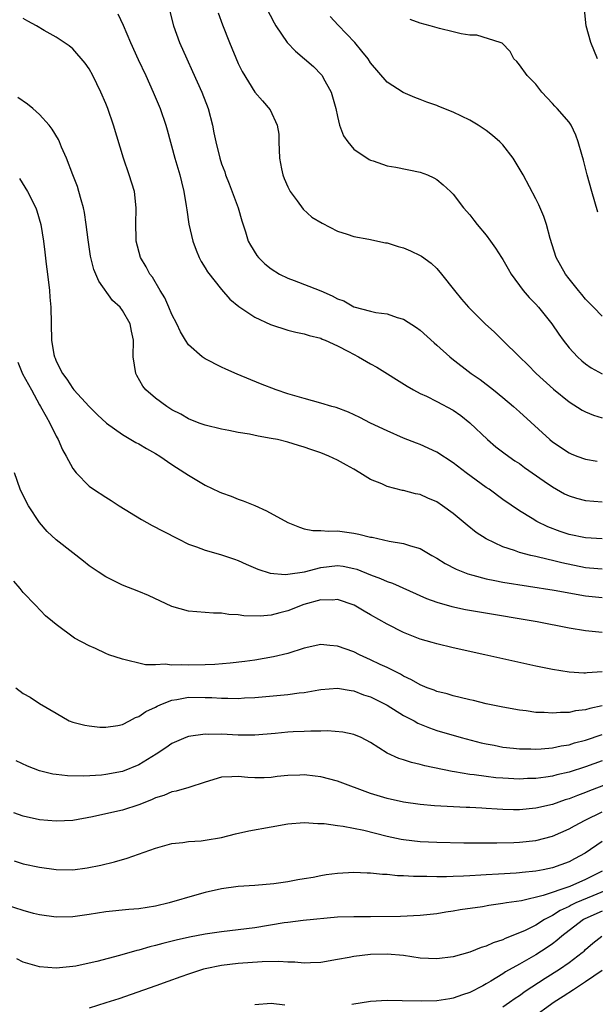
# Model space of a CAD drawing. Units: inches. Extents: x 2547943 to 2550000, y 1518000 to 1521000.
# Drawn here: x 2548185 to 2548254, y 1518695 to 1518814 of the extents above; entities that cross this region are included whole.
import ezdxf

# ---------------------------------------------------------------- set-up
doc = ezdxf.new("R2010")
doc.units = ezdxf.units.IN
doc.header["$MEASUREMENT"] = 0
doc.layers.add('LD25471518_2ft', color=133, linetype='Continuous')

msp = doc.modelspace()

# ---------------------------------------------------------------- linework, layer by layer
at = {"layer": 'LD25471518_2ft'}
for points, elevation in [([(2548213, 1518817.9), (2548215.36, 1518813.36), (2548215.56, 1518813), (2548216.91, 1518811), (2548217.94, 1518809.94), (2548220.09, 1518808.09), (2548221.09, 1518807.09), (2548221.15, 1518807), (2548221.29, 1518806.71), (2548222.26, 1518805), (2548222.8, 1518803), (2548223, 1518802.03), (2548223.27, 1518801), (2548223.72, 1518799.72), (2548224.26, 1518799), (2548225, 1518798.12), (2548226.85, 1518796.85), (2548227, 1518796.78), (2548227.31, 1518796.69), (2548229, 1518796.1), (2548230.08, 1518795.92), (2548233, 1518795.34), (2548233.89, 1518795), (2548234.64, 1518794.64), (2548235, 1518794.44), (2548235.8, 1518793.8), (2548236.69, 1518793), (2548237, 1518792.66), (2548238.26, 1518791), (2548239, 1518790.15), (2548239.51, 1518789.51), (2548239.91, 1518789), (2548241, 1518787.7), (2548241.52, 1518787), (2548242.12, 1518786.12), (2548242.85, 1518785), (2548243, 1518784.76), (2548243.63, 1518783.63), (2548244.01, 1518783), (2548245.47, 1518781), (2548246.18, 1518780.18), (2548247, 1518779.36), (2548247.31, 1518779), (2548248.94, 1518777), (2548249.76, 1518775.76), (2548250.31, 1518775), (2548251, 1518774.11), (2548252.02, 1518773), (2548252.53, 1518772.53), (2548253, 1518772.15), (2548253.68, 1518771.68), (2548255, 1518770.95)], 9306), ([(2548202.75, 1518814.75), (2548203.19, 1518813), (2548203.9, 1518811), (2548204.78, 1518809), (2548205.49, 1518807.49), (2548206.6, 1518805), (2548207.36, 1518803), (2548207.9, 1518801), (2548208.07, 1518800.07), (2548208.29, 1518799), (2548208.77, 1518797), (2548209, 1518796.32), (2548209.38, 1518795.38), (2548209.48, 1518795), (2548209.93, 1518793.93), (2548211, 1518791), (2548211.44, 1518789.44), (2548211.89, 1518788.11), (2548212.23, 1518787), (2548212.48, 1518786.48), (2548213.26, 1518785.26), (2548213.46, 1518785), (2548214.23, 1518784.23), (2548215, 1518783.63), (2548216.01, 1518783), (2548217, 1518782.51), (2548217.76, 1518782.24), (2548219.55, 1518781.55), (2548221, 1518780.96), (2548222.36, 1518780.36), (2548223, 1518780.02), (2548223.76, 1518779.76), (2548225, 1518779.05), (2548227, 1518778.51), (2548227.65, 1518778.35), (2548229, 1518778.2), (2548230.23, 1518777.77), (2548231, 1518777.57), (2548232.55, 1518776.55), (2548233, 1518776.21), (2548234.68, 1518774.68), (2548235, 1518774.41), (2548236.6, 1518773), (2548236.82, 1518772.82), (2548239.18, 1518771), (2548240.25, 1518770.25), (2548241.85, 1518769), (2548243, 1518768.07), (2548244.28, 1518767), (2548245, 1518766.37), (2548248.67, 1518763), (2548249, 1518762.73), (2548251, 1518761.39), (2548251.26, 1518761.26), (2548251.96, 1518761), (2548253, 1518760.64), (2548254.39, 1518760.39)], 9310), ([(2548254.46, 1518809), (2548253.64, 1518811), (2548253.09, 1518813), (2548252.88, 1518815)], 9300), ([(2548255, 1518751), (2548253, 1518751.11), (2548251, 1518751.54), (2548249.91, 1518751.91), (2548248.45, 1518752.45), (2548247.1, 1518753.1), (2548246.54, 1518753.46), (2548245, 1518754.4), (2548243, 1518755.77), (2548241.33, 1518757), (2548241, 1518757.22), (2548238.56, 1518759), (2548237, 1518760.19), (2548235, 1518761.49), (2548233, 1518762.4), (2548232.56, 1518762.56), (2548231, 1518763.17), (2548229, 1518764.04), (2548227, 1518765), (2548225.69, 1518765.69), (2548224.32, 1518766.32), (2548222.86, 1518766.86), (2548222.33, 1518767), (2548221, 1518767.41), (2548219, 1518767.96), (2548217, 1518768.54), (2548215.58, 1518769), (2548213.72, 1518769.72), (2548210.9, 1518770.9), (2548209.51, 1518771.51), (2548209, 1518771.75), (2548207, 1518772.77), (2548206.66, 1518773), (2548205, 1518774.44), (2548204.63, 1518775), (2548204.02, 1518776.02), (2548203.59, 1518777), (2548203, 1518778.13), (2548202.63, 1518779), (2548202.12, 1518780.12), (2548201.57, 1518781), (2548200.63, 1518782.63), (2548200.31, 1518783), (2548199.89, 1518783.89), (2548199.19, 1518785), (2548198.67, 1518787), (2548198.67, 1518787.33), (2548198.63, 1518789), (2548198.67, 1518791), (2548198.45, 1518793), (2548197.84, 1518795), (2548197.13, 1518797), (2548195.92, 1518801), (2548195.23, 1518803), (2548195, 1518803.62), (2548194.41, 1518805), (2548193.44, 1518807), (2548193, 1518807.82), (2548192.49, 1518808.49), (2548191, 1518810.24), (2548190.57, 1518810.57), (2548189.96, 1518811), (2548189, 1518811.62), (2548187.54, 1518812.46), (2548186.64, 1518813), (2548185.58, 1518813.58), (2548185, 1518813.88)], 9314), ([(2548196.47, 1518814.47), (2548197.09, 1518813.09), (2548197.97, 1518811), (2548198.92, 1518808.92), (2548199.82, 1518807), (2548200.74, 1518805), (2548201.57, 1518803), (2548202.26, 1518801), (2548202.43, 1518800.43), (2548203.33, 1518797), (2548203.94, 1518795), (2548204.14, 1518794.14), (2548204.45, 1518793), (2548204.73, 1518791.27), (2548204.78, 1518790.78), (2548205.04, 1518789.04), (2548205.53, 1518787), (2548205.91, 1518785.91), (2548206.29, 1518785), (2548206.52, 1518784.52), (2548207, 1518783.75), (2548207.28, 1518783.28), (2548209, 1518781.13), (2548209.99, 1518779.99), (2548211.08, 1518779.08), (2548213, 1518777.8), (2548214.92, 1518776.92), (2548217, 1518776.23), (2548217.99, 1518775.99), (2548219, 1518775.77), (2548219.57, 1518775.57), (2548221, 1518775.24), (2548221.15, 1518775.15), (2548221.53, 1518775), (2548223, 1518774.34), (2548224.36, 1518773.64), (2548225.55, 1518773), (2548227, 1518772.15), (2548227.75, 1518771.75), (2548231.44, 1518769.44), (2548232.21, 1518769), (2548233, 1518768.58), (2548233.77, 1518768.23), (2548235, 1518767.62), (2548237, 1518766.55), (2548237.9, 1518765.9), (2548239, 1518765.03), (2548241.13, 1518763), (2548242.14, 1518762.14), (2548243.28, 1518761.28), (2548244.45, 1518760.45), (2548245, 1518760.1), (2548245.63, 1518759.63), (2548248.01, 1518757.99), (2548249, 1518757.29), (2548250.45, 1518756.45), (2548251, 1518756.19), (2548251.92, 1518755.92), (2548253, 1518755.63), (2548255, 1518755.48)], 9312), ([(2548208.57, 1518814.57), (2548209.11, 1518813.11), (2548209.94, 1518811), (2548211, 1518808.47), (2548211.47, 1518807.47), (2548213, 1518804.98), (2548213.96, 1518803.96), (2548214.87, 1518802.87), (2548215.71, 1518801), (2548215.9, 1518799.9), (2548215.9, 1518799), (2548216, 1518797), (2548216.26, 1518795.73), (2548216.4, 1518795), (2548216.56, 1518794.56), (2548217, 1518793.56), (2548217.28, 1518793), (2548218.14, 1518791.86), (2548218.86, 1518790.86), (2548219.91, 1518789.9), (2548221.15, 1518789.15), (2548223, 1518788.18), (2548224.17, 1518787.83), (2548225, 1518787.53), (2548226.78, 1518787.22), (2548228.8, 1518786.8), (2548229, 1518786.78), (2548230.35, 1518786.35), (2548231, 1518786.17), (2548231.82, 1518785.82), (2548233, 1518785.25), (2548233.16, 1518785.16), (2548234.33, 1518784.33), (2548235, 1518783.68), (2548235.6, 1518783), (2548237.14, 1518781), (2548237.98, 1518779.98), (2548238.84, 1518779), (2548240.87, 1518777), (2548241.98, 1518775.98), (2548243, 1518774.99), (2548245.01, 1518773), (2548246.02, 1518772.02), (2548247.04, 1518771), (2548249.11, 1518769.11), (2548251, 1518767.55), (2548252.57, 1518766.57), (2548253, 1518766.35), (2548253.97, 1518765.97), (2548255, 1518765.62)], 9308), ([(2548255, 1518777.92), (2548253.94, 1518779), (2548253.49, 1518779.49), (2548253, 1518779.96), (2548252.54, 1518780.54), (2548252.14, 1518781), (2548251, 1518782.42), (2548250.56, 1518783), (2548249.44, 1518785), (2548248.7, 1518787.3), (2548248.27, 1518789), (2548247.95, 1518789.95), (2548247.36, 1518791.36), (2548247, 1518792.11), (2548245.44, 1518795), (2548244.23, 1518797), (2548243, 1518798.63), (2548242.64, 1518799), (2548241.76, 1518799.76), (2548241, 1518800.35), (2548240, 1518801), (2548239, 1518801.6), (2548237, 1518802.57), (2548235.26, 1518803.26), (2548235, 1518803.38), (2548233.79, 1518803.79), (2548233, 1518804.11), (2548232.34, 1518804.34), (2548230.93, 1518804.93), (2548229, 1518806.19), (2548227, 1518808.52), (2548226.71, 1518809), (2548225.96, 1518809.96), (2548225.11, 1518811), (2548223.09, 1518813.09), (2548222.13, 1518814.13)], 9304), ([(2548254.48, 1518790.48), (2548253.74, 1518793), (2548253.18, 1518795), (2548252.76, 1518796.76), (2548252.53, 1518797.47), (2548252.12, 1518799), (2548251.81, 1518799.81), (2548251.26, 1518801), (2548251, 1518801.37), (2548249.56, 1518803), (2548249.29, 1518803.29), (2548249, 1518803.63), (2548247.72, 1518805), (2548247, 1518805.95), (2548245.92, 1518807), (2548245, 1518808.28), (2548244.68, 1518808.68), (2548244.31, 1518809), (2548243.89, 1518809.89), (2548242.9, 1518810.91), (2548242.66, 1518811), (2548239.87, 1518811.87), (2548239, 1518811.89), (2548237.96, 1518812.04), (2548237, 1518812.3), (2548235.33, 1518812.67), (2548234.23, 1518813), (2548233, 1518813.32), (2548231.79, 1518813.79)], 9302), ([(2548255, 1518747.32), (2548253.48, 1518747.48), (2548253, 1518747.52), (2548250.12, 1518748.12), (2548249, 1518748.4), (2548248.49, 1518748.49), (2548247, 1518748.87), (2548246.4, 1518749), (2548245, 1518749.36), (2548244.42, 1518749.58), (2548243, 1518750.02), (2548240.97, 1518751), (2548239.79, 1518751.79), (2548238.67, 1518752.67), (2548237, 1518754.06), (2548235.72, 1518755), (2548235, 1518755.47), (2548233.94, 1518755.94), (2548233, 1518756.35), (2548232.45, 1518756.45), (2548231, 1518756.85), (2548230.86, 1518756.86), (2548229, 1518757.32), (2548228.36, 1518757.64), (2548227, 1518758.19), (2548225.72, 1518759), (2548225, 1518759.41), (2548224.08, 1518759.92), (2548223, 1518760.5), (2548221.97, 1518761), (2548221, 1518761.4), (2548219.79, 1518761.79), (2548219, 1518762.1), (2548218.28, 1518762.28), (2548217, 1518762.69), (2548215.75, 1518763), (2548215, 1518763.14), (2548213.4, 1518763.4), (2548212.36, 1518763.64), (2548211, 1518763.87), (2548209.89, 1518764.11), (2548209, 1518764.28), (2548207, 1518764.75), (2548206.28, 1518765), (2548205, 1518765.49), (2548204.06, 1518766.06), (2548203, 1518766.6), (2548202.37, 1518767), (2548201, 1518768.01), (2548199.84, 1518769), (2548199.47, 1518769.47), (2548198.74, 1518770.74), (2548198.62, 1518771), (2548198.3, 1518773), (2548198.33, 1518775), (2548198.11, 1518776.11), (2548197.96, 1518777), (2548197, 1518778.61), (2548196.73, 1518779), (2548195.83, 1518779.83), (2548194.14, 1518782.14), (2548193.55, 1518783.55), (2548193.18, 1518785), (2548193.15, 1518785.15), (2548192.85, 1518787.15), (2548192.63, 1518789), (2548192.44, 1518790.44), (2548192.32, 1518791), (2548192.01, 1518791.99), (2548191.76, 1518793), (2548191.58, 1518793.58), (2548191, 1518795), (2548190.24, 1518797), (2548189.66, 1518798.34), (2548189.4, 1518799), (2548189.27, 1518799.27), (2548188.52, 1518800.52), (2548188.14, 1518801), (2548187, 1518802.28), (2548186.19, 1518803), (2548185.54, 1518803.54), (2548184.36, 1518804.36)], 9316), ([(2548184.56, 1518794.56), (2548185.53, 1518793), (2548186.54, 1518791), (2548186.66, 1518790.66), (2548187.14, 1518789), (2548187.46, 1518787), (2548187.65, 1518785.65), (2548187.8, 1518784.2), (2548187.97, 1518783), (2548188.19, 1518781), (2548188.23, 1518780.23), (2548188.34, 1518779), (2548188.43, 1518775), (2548188.73, 1518773.27), (2548188.79, 1518773), (2548188.86, 1518772.86), (2548189, 1518772.48), (2548189.76, 1518771), (2548190.31, 1518770.31), (2548191, 1518769.16), (2548191.14, 1518769), (2548193, 1518767), (2548194.01, 1518766.01), (2548195.1, 1518765), (2548197, 1518763.63), (2548198.65, 1518762.65), (2548199, 1518762.48), (2548199.91, 1518761.91), (2548201, 1518761.33), (2548201.54, 1518761), (2548203, 1518760.01), (2548204.57, 1518759), (2548205, 1518758.7), (2548207, 1518757.51), (2548208.69, 1518756.69), (2548209, 1518756.56), (2548210.15, 1518756.15), (2548211, 1518755.81), (2548211.61, 1518755.61), (2548213.02, 1518755.02), (2548214.41, 1518754.41), (2548217, 1518752.98), (2548218.4, 1518752.4), (2548219, 1518752.23), (2548220.03, 1518752.03), (2548221, 1518752.02), (2548221.92, 1518751.92), (2548223, 1518751.97), (2548223.84, 1518751.84), (2548225, 1518751.71), (2548225.59, 1518751.59), (2548227, 1518751.22), (2548227.19, 1518751.19), (2548229.27, 1518750.73), (2548231, 1518750.46), (2548231.85, 1518750.15), (2548233, 1518749.83), (2548234.41, 1518749), (2548235, 1518748.68), (2548236.04, 1518748.04), (2548237.35, 1518747.35), (2548238.77, 1518746.77), (2548239.38, 1518746.62), (2548241, 1518746.16), (2548242.03, 1518745.97), (2548243, 1518745.76), (2548249.21, 1518744.79), (2548253, 1518744.1), (2548255, 1518743.91)], 9318), ([(2548184.35, 1518772.35), (2548184.95, 1518770.95), (2548185.67, 1518769.67), (2548186, 1518769), (2548187, 1518767.19), (2548187.12, 1518767), (2548187.78, 1518765.78), (2548188.25, 1518765), (2548189, 1518763.43), (2548189.26, 1518763), (2548189.77, 1518761.77), (2548190.22, 1518761), (2548191, 1518759.5), (2548191.41, 1518759), (2548193, 1518757.36), (2548193.52, 1518757), (2548195, 1518756.03), (2548195.64, 1518755.64), (2548196.62, 1518755), (2548199.33, 1518753.33), (2548200.61, 1518752.61), (2548201.93, 1518751.93), (2548203.73, 1518751), (2548205, 1518750.37), (2548205.96, 1518750.04), (2548207, 1518749.63), (2548208.88, 1518749.12), (2548210.54, 1518748.54), (2548211, 1518748.39), (2548211.95, 1518747.95), (2548213.36, 1518747.36), (2548214.87, 1518746.87), (2548216.7, 1518746.7), (2548217, 1518746.72), (2548219.03, 1518747.03), (2548221, 1518747.54), (2548223, 1518747.78), (2548223.7, 1518747.7), (2548225, 1518747.43), (2548225.34, 1518747.34), (2548227, 1518746.64), (2548228.22, 1518746.22), (2548229, 1518745.86), (2548229.65, 1518745.65), (2548233.78, 1518743.78), (2548235, 1518743.35), (2548236.84, 1518742.84), (2548238.48, 1518742.48), (2548240.17, 1518742.17), (2548247.15, 1518741), (2548251, 1518740.25), (2548253, 1518739.91), (2548255, 1518739.72)], 9320), ([(2548255, 1518734.93), (2548253.18, 1518734.82), (2548253, 1518734.79), (2548252.79, 1518734.79), (2548251, 1518734.9), (2548249, 1518735.2), (2548247, 1518735.61), (2548240.82, 1518737), (2548237, 1518737.82), (2548235, 1518738.3), (2548234.47, 1518738.47), (2548233, 1518738.9), (2548231, 1518739.67), (2548229, 1518740.68), (2548227, 1518741.84), (2548226.25, 1518742.25), (2548225.01, 1518743), (2548223, 1518743.66), (2548222.39, 1518743.61), (2548221, 1518743.62), (2548218.95, 1518743.05), (2548217, 1518742.31), (2548216.05, 1518742.05), (2548215, 1518741.8), (2548213.66, 1518741.66), (2548211.69, 1518741.69), (2548211, 1518741.82), (2548209.87, 1518741.87), (2548209, 1518742.04), (2548208.04, 1518742.04), (2548205, 1518742.27), (2548203, 1518742.83), (2548200.15, 1518744.15), (2548199, 1518744.63), (2548197, 1518745.42), (2548195, 1518746.42), (2548194.07, 1518747), (2548193, 1518747.76), (2548192.32, 1518748.32), (2548191, 1518749.32), (2548189, 1518750.89), (2548187.91, 1518751.91), (2548186.99, 1518752.99), (2548185.67, 1518755), (2548185.43, 1518755.43), (2548184.65, 1518757), (2548183.98, 1518759)], 9322), ([(2548255, 1518730.82), (2548253.51, 1518730.49), (2548253, 1518730.32), (2548251.8, 1518730.2), (2548251, 1518730.03), (2548249.97, 1518730.03), (2548249, 1518729.92), (2548247.99, 1518730.01), (2548247, 1518730.02), (2548245.8, 1518730.2), (2548245, 1518730.29), (2548243, 1518730.65), (2548241, 1518731.07), (2548239.45, 1518731.45), (2548239, 1518731.54), (2548237.85, 1518731.85), (2548237, 1518732.02), (2548236.26, 1518732.26), (2548235, 1518732.57), (2548234.7, 1518732.7), (2548233.85, 1518733), (2548233, 1518733.35), (2548231.96, 1518733.96), (2548231, 1518734.41), (2548230.64, 1518734.64), (2548229, 1518735.44), (2548228.17, 1518735.83), (2548227, 1518736.4), (2548225.67, 1518737), (2548225, 1518737.33), (2548223, 1518738.05), (2548222.1, 1518738.1), (2548221, 1518738.22), (2548219, 1518737.8), (2548217, 1518737.16), (2548215.26, 1518736.74), (2548213, 1518736.36), (2548211.8, 1518736.2), (2548210.02, 1518735.98), (2548208.18, 1518735.82), (2548207, 1518735.77), (2548205, 1518735.75), (2548204.21, 1518735.79), (2548203, 1518735.74), (2548202.16, 1518735.84), (2548201, 1518735.76), (2548199.79, 1518735.79), (2548199, 1518735.97), (2548197.68, 1518736.32), (2548197, 1518736.45), (2548195.38, 1518737), (2548195, 1518737.15), (2548193.76, 1518737.76), (2548193, 1518738.09), (2548191.22, 1518739), (2548189, 1518740.65), (2548188.56, 1518741), (2548187.72, 1518741.72), (2548186.52, 1518743), (2548185, 1518744.52), (2548184.64, 1518745), (2548183.87, 1518745.87)], 9324), ([(2548184.11, 1518733), (2548185, 1518732.33), (2548185.86, 1518731.86), (2548187, 1518731.09), (2548189, 1518729.95), (2548190.58, 1518729), (2548191, 1518728.85), (2548192.48, 1518728.48), (2548193, 1518728.39), (2548194.26, 1518728.25), (2548195, 1518728.24), (2548196.45, 1518728.45), (2548197, 1518728.57), (2548197.87, 1518729), (2548198.59, 1518729.41), (2548199, 1518729.52), (2548199.85, 1518730.15), (2548201, 1518730.68), (2548201.2, 1518730.8), (2548201.66, 1518731), (2548203, 1518731.51), (2548203.59, 1518731.59), (2548205, 1518731.86), (2548207, 1518731.85), (2548207.82, 1518731.82), (2548209, 1518731.73), (2548209.75, 1518731.75), (2548211, 1518731.71), (2548211.77, 1518731.77), (2548213, 1518731.82), (2548217, 1518732.18), (2548218.38, 1518732.38), (2548219, 1518732.44), (2548220.75, 1518732.75), (2548221, 1518732.79), (2548223, 1518732.95), (2548224.66, 1518732.66), (2548225, 1518732.63), (2548226.17, 1518732.17), (2548227, 1518731.93), (2548229, 1518730.92), (2548231, 1518729.67), (2548232.26, 1518729), (2548232.72, 1518728.72), (2548234.15, 1518728.15), (2548235, 1518727.86), (2548237.97, 1518727), (2548240.36, 1518726.36), (2548241, 1518726.22), (2548241.95, 1518726.05), (2548243, 1518725.84), (2548244.28, 1518725.72), (2548245, 1518725.63), (2548246.38, 1518725.62), (2548247, 1518725.6), (2548247.63, 1518725.63), (2548249, 1518725.75), (2548250.03, 1518725.97), (2548251, 1518726.12), (2548251.66, 1518726.34), (2548253, 1518726.67), (2548255, 1518727.34)], 9326), ([(2548255, 1518724.16), (2548253, 1518723.44), (2548251, 1518722.8), (2548249.53, 1518722.47), (2548249, 1518722.33), (2548248.19, 1518722.19), (2548247, 1518722.05), (2548245.97, 1518722.03), (2548245, 1518721.98), (2548243, 1518722.07), (2548242.14, 1518722.14), (2548241, 1518722.27), (2548239.52, 1518722.48), (2548239, 1518722.53), (2548237.15, 1518722.85), (2548236.88, 1518722.88), (2548233.57, 1518723.57), (2548233, 1518723.75), (2548231.96, 1518723.96), (2548231, 1518724.29), (2548230.44, 1518724.44), (2548229, 1518725.1), (2548227, 1518726.41), (2548225.88, 1518727), (2548225, 1518727.36), (2548223.66, 1518727.66), (2548221.8, 1518727.8), (2548221, 1518727.77), (2548219.78, 1518727.78), (2548219, 1518727.73), (2548217.67, 1518727.67), (2548217, 1518727.63), (2548215.48, 1518727.48), (2548213, 1518727.27), (2548211, 1518727.29), (2548209, 1518727.4), (2548207.37, 1518727.37), (2548207, 1518727.4), (2548205, 1518727.12), (2548204.68, 1518727), (2548203, 1518726.29), (2548202.25, 1518725.75), (2548201.1, 1518725), (2548199, 1518723.7), (2548197, 1518722.89), (2548195, 1518722.52), (2548194.47, 1518722.46), (2548192.34, 1518722.34), (2548190.37, 1518722.37), (2548189, 1518722.52), (2548188.58, 1518722.58), (2548186.98, 1518722.98), (2548185.53, 1518723.53), (2548184.18, 1518724.18)], 9328), ([(2548256.35, 1518721.65), (2548253.47, 1518720.53), (2548253, 1518720.33), (2548252.02, 1518719.98), (2548251, 1518719.57), (2548250.55, 1518719.45), (2548249, 1518718.91), (2548247, 1518718.44), (2548245, 1518718.27), (2548244.27, 1518718.27), (2548243, 1518718.3), (2548242.33, 1518718.33), (2548241, 1518718.42), (2548240.44, 1518718.44), (2548239, 1518718.54), (2548238.55, 1518718.55), (2548234.75, 1518718.75), (2548233, 1518718.89), (2548231, 1518719.16), (2548229, 1518719.62), (2548227, 1518720.23), (2548223, 1518721.73), (2548221, 1518722.24), (2548220.31, 1518722.31), (2548219, 1518722.48), (2548218.45, 1518722.45), (2548217, 1518722.42), (2548215.72, 1518722.28), (2548215, 1518722.17), (2548214.14, 1518722.14), (2548213, 1518722.11), (2548212.17, 1518722.17), (2548211, 1518722.3), (2548210.25, 1518722.25), (2548209, 1518722.21), (2548207, 1518721.6), (2548205.03, 1518720.97), (2548203.5, 1518720.5), (2548203, 1518720.42), (2548202, 1518720), (2548201, 1518719.69), (2548200.54, 1518719.46), (2548199, 1518718.87), (2548197, 1518718.21), (2548195, 1518717.75), (2548193.41, 1518717.41), (2548191, 1518716.98), (2548189, 1518716.87), (2548187, 1518717.05), (2548185, 1518717.49), (2548183.89, 1518717.89)], 9330), ([(2548183.92, 1518712.08), (2548185, 1518711.74), (2548187, 1518711.32), (2548189, 1518711.03), (2548191, 1518711), (2548192.76, 1518711.24), (2548194.42, 1518711.58), (2548196.04, 1518711.96), (2548197.6, 1518712.4), (2548201, 1518713.63), (2548203, 1518714.18), (2548204.32, 1518714.32), (2548205, 1518714.43), (2548206.52, 1518714.52), (2548207, 1518714.59), (2548209, 1518714.92), (2548210.66, 1518715.34), (2548212.3, 1518715.7), (2548215, 1518716.2), (2548217, 1518716.55), (2548219, 1518716.73), (2548220.62, 1518716.62), (2548221.41, 1518716.6), (2548223, 1518716.36), (2548223.71, 1518716.29), (2548226.19, 1518715.81), (2548229, 1518715.09), (2548230.7, 1518714.7), (2548231, 1518714.66), (2548233, 1518714.42), (2548235, 1518714.33), (2548238.28, 1518714.28), (2548242.26, 1518714.26), (2548244.31, 1518714.31), (2548245, 1518714.34), (2548247, 1518714.56), (2548249, 1518715.08), (2548251, 1518715.94), (2548251.68, 1518716.32), (2548252.96, 1518717), (2548255, 1518718.01)], 9332), ([(2548255, 1518714.42), (2548252.96, 1518713), (2548251.67, 1518712.33), (2548251, 1518711.96), (2548249, 1518711.23), (2548247.88, 1518711), (2548247, 1518710.84), (2548245.32, 1518710.68), (2548245, 1518710.63), (2548244.6, 1518710.6), (2548242.46, 1518710.46), (2548241, 1518710.39), (2548240.34, 1518710.34), (2548239, 1518710.29), (2548238.24, 1518710.24), (2548237, 1518710.21), (2548236.17, 1518710.17), (2548235, 1518710.16), (2548233.8, 1518710.2), (2548233, 1518710.18), (2548232.18, 1518710.18), (2548231, 1518710.27), (2548230.28, 1518710.28), (2548229, 1518710.42), (2548228.43, 1518710.43), (2548227, 1518710.58), (2548226.59, 1518710.59), (2548225, 1518710.67), (2548223, 1518710.57), (2548221.62, 1518710.38), (2548221, 1518710.28), (2548220.08, 1518710.08), (2548219, 1518709.9), (2548218.21, 1518709.79), (2548217, 1518709.55), (2548215.32, 1518709.32), (2548213, 1518709.11), (2548211, 1518708.98), (2548209, 1518708.72), (2548207, 1518708.28), (2548206, 1518708), (2548202.67, 1518707), (2548201, 1518706.62), (2548199, 1518706.3), (2548197.8, 1518706.2), (2548195, 1518705.93), (2548193, 1518705.61), (2548191, 1518705.33), (2548189, 1518705.29), (2548187, 1518705.55), (2548186.27, 1518705.73), (2548185, 1518706.07), (2548183, 1518706.75)], 9334), ([(2548255, 1518710.84), (2548253, 1518709.84), (2548251.1, 1518709), (2548247.89, 1518707.89), (2548245.27, 1518707.27), (2548243.44, 1518707), (2548243, 1518706.92), (2548241.31, 1518706.69), (2548240.55, 1518706.55), (2548237.84, 1518706.16), (2548237, 1518706.01), (2548236.11, 1518705.89), (2548235, 1518705.7), (2548233, 1518705.49), (2548230.62, 1518705.38), (2548227, 1518705.31), (2548225, 1518705.32), (2548223, 1518705.27), (2548218.86, 1518704.86), (2548217, 1518704.63), (2548216.58, 1518704.58), (2548213, 1518703.99), (2548211, 1518703.74), (2548209, 1518703.52), (2548207, 1518703.23), (2548205.13, 1518702.87), (2548203.5, 1518702.5), (2548201.9, 1518702.1), (2548201, 1518701.84), (2548200.31, 1518701.69), (2548199, 1518701.3), (2548198.74, 1518701.26), (2548196.65, 1518700.65), (2548193.93, 1518699.92), (2548193, 1518699.71), (2548191.37, 1518699.37), (2548191, 1518699.31), (2548189, 1518699.11), (2548187, 1518699.27), (2548185, 1518699.86), (2548184.24, 1518700.24)], 9336), ([(2548256.59, 1518709), (2548253.87, 1518707.87), (2548251.82, 1518707), (2548251.26, 1518706.74), (2548251, 1518706.59), (2548249.92, 1518706.08), (2548249, 1518705.49), (2548248.05, 1518705), (2548247, 1518704.33), (2548245.68, 1518703.68), (2548245, 1518703.38), (2548243.28, 1518702.72), (2548243, 1518702.56), (2548241.81, 1518702.19), (2548241, 1518701.78), (2548240.38, 1518701.62), (2548239, 1518701.04), (2548237, 1518700.48), (2548235, 1518700.23), (2548233, 1518700.34), (2548231, 1518700.65), (2548229, 1518700.81), (2548227, 1518700.75), (2548225, 1518700.54), (2548224.42, 1518700.42), (2548223, 1518700.18), (2548221, 1518699.81), (2548219.76, 1518699.76), (2548219, 1518699.71), (2548217.84, 1518699.84), (2548217, 1518699.84), (2548215.93, 1518699.93), (2548213.89, 1518699.89), (2548211, 1518699.67), (2548209, 1518699.42), (2548207, 1518699.05), (2548206.82, 1518699), (2548205, 1518698.4), (2548204.08, 1518698.08), (2548202.5, 1518697.5), (2548201.04, 1518697), (2548198.08, 1518695.92), (2548196.58, 1518695.42), (2548195, 1518694.92), (2548193, 1518694.29)], 9338), ([(2548255, 1518706.02), (2548252.91, 1518705.09), (2548252.74, 1518705), (2548251, 1518703.69), (2548250.11, 1518703), (2548249.53, 1518702.47), (2548249, 1518702.07), (2548248.37, 1518701.63), (2548247, 1518700.74), (2548245, 1518699.59), (2548243.33, 1518698.67), (2548243, 1518698.44), (2548241.53, 1518697.53), (2548241, 1518697.22), (2548240.58, 1518697), (2548239, 1518696.17), (2548238.11, 1518695.89), (2548237, 1518695.48), (2548236.57, 1518695.43), (2548235, 1518695.18), (2548233.12, 1518695.12), (2548230.82, 1518695.18), (2548229, 1518695.2), (2548227, 1518695.07), (2548224.74, 1518694.74)], 9340), ([(2548243, 1518694.43), (2548243.82, 1518695), (2548244.5, 1518695.5), (2548245, 1518695.82), (2548245.68, 1518696.32), (2548248.1, 1518697.9), (2548249.86, 1518699), (2548251, 1518699.79), (2548252.58, 1518701), (2548252.81, 1518701.19), (2548253, 1518701.38), (2548253.88, 1518702.12), (2548254.95, 1518703)], 9342), ([(2548255, 1518698.82), (2548253, 1518697.47), (2548252.28, 1518697), (2548251.52, 1518696.48), (2548250.31, 1518695.69), (2548249.19, 1518695), (2548246.44, 1518693)], 9344), ([(2548216.66, 1518694.66), (2548215, 1518694.84), (2548213, 1518694.69)], 9340)]:
    msp.add_lwpolyline(points, dxfattribs=dict(at, elevation=elevation))

doc.saveas('drawing.dxf')
